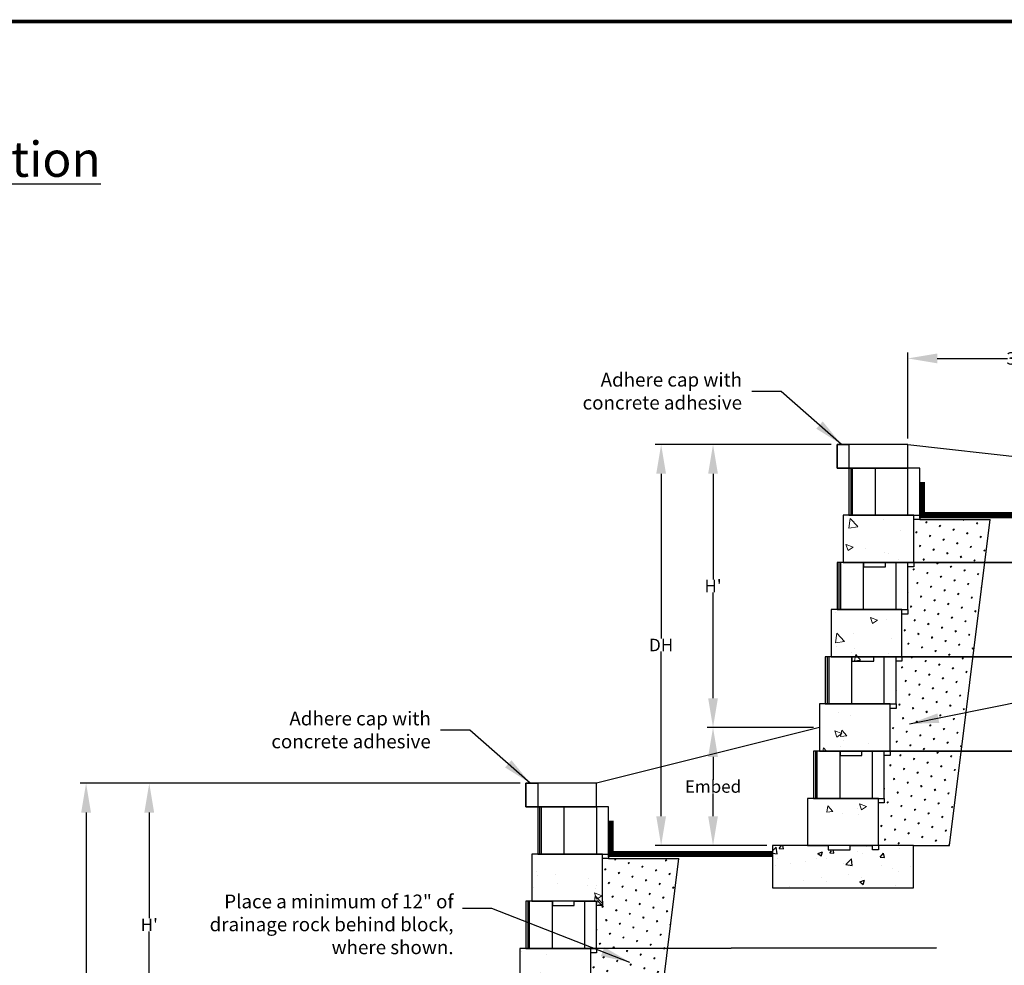
# Model space of a CAD drawing. Units: inches. Extents: x -12274 to 4983, y -1079 to 3884.
# Drawn here: x -5000 to -4664, y 1360 to 1682 of the extents above; entities that cross this region are included whole.
import ezdxf
from ezdxf import colors
from ezdxf.entities.mleader import LeaderData, LeaderLine
from ezdxf.math import Vec2, Vec3

# ---------------------------------------------------------------- set-up
doc = ezdxf.new("R2010")
doc.units = ezdxf.units.IN
doc.header["$LTSCALE"] = 0.5
doc.header["$MEASUREMENT"] = 0
doc.header["$PDMODE"] = 33
doc.header["$PDSIZE"] = 0.125
doc.linetypes.add('HIDDEN', pattern=[0.375, 0.25, -0.125])
doc.layers.get('0').update_dxf_attribs({"lineweight": 0})
doc.layers.get('Defpoints').update_dxf_attribs({"color": 140})
for name, color, linetype in [('BASE', 7, 'Continuous'), ('BLKOL', 3, 'Continuous'), ('CAP1', 3, 'Continuous'), ('DIM', 7, 'Continuous'), ('FINISH GRADE', 3, 'Continuous'), ('T80', 1, 'Continuous'), ('TEXT', 5, 'Continuous'), ('WALL', 7, 'Continuous')]:
    doc.layers.add(name, color=color, linetype=linetype)
doc.styles.add('CGothic', font='GOTHIC.TTF', dxfattribs={"height": 0.07813})
doc.dimstyles.new('CGOTHIC', dxfattribs={"dimtxt": 1.25, "dimasz": 1.25, "dimexe": 0.5, "dimexo": 0.5, "dimgap": 0.5, "dimtad": 0, "dimtih": 1, "dimtoh": 1, "dimzin": 0, "dimdsep": 46, "dimtxsty": 'CGothic', "dimcen": 0.09, "dimclrd": 256, "dimclre": 256, "dimclrt": 256, "dimadec": 0, "dimazin": 0, "dimtfac": 1, "dimtofl": 0, "dimtmove": 0, "dimatfit": 3, "dimfxl": 1, "dimtolj": 1, "dimtzin": 0, "dimarcsym": 0})

# ---------------------------------------------------------------- blocks, each defined once
blk = doc.blocks.new('Block 1')
h = blk.add_hatch()
h.set_pattern_fill('AR-CONC', color=256, style=0)
h.set_pattern_definition([(50, (-249.3396, -104.4066), (7.1726, -0.62752), [0.75, -8.25]), (355, (-249.3396, -104.4066), (-1.38751, 7.52192), [0.6, -6.6]), (100.4514, (-248.742, -104.459), (5.7851, 6.8944), [0.6374, -7.01142]), (46.1842, (-249.34, -102.407), (10.6724, -1.6552), [1.125, -12.375]), (96.6356, (-248.45, -102.544), (9.34663, 9.74118), [0.9561, -10.51713]), (351.184, (-249.34, -102.407), (9.3466, 9.7412), [0.9, -9.9]), (21, (-248.3396, -102.9066), (5.96907, -4.02619), [0.75, -8.25]), (326, (-248.3396, -102.9066), (2.43315, 7.2515), [0.6, -6.6]), (71.4514, (-247.842, -103.242), (8.40223, 3.2253), [0.6374, -7.01142]), (37.5, (-249.3396, -104.4066), (0.121599, 3.328939), [0, -6.52, 0, -6.7, 0, -6.625]), (7.5, (-249.3396, -104.4066), (2.630695, 3.944117), [0, -3.82, 0, -6.37, 0, -2.525]), (327.5, (-251.5696, -104.4066), (5.338224, -0.22555), [0, -2.5, 0, -7.8, 0, -10.35]), (317.5, (-252.5696, -104.4066), (5.83186, 1.00105), [0, -3.25, 0, -5.18, 0, -7.35])])
h.paths.add_polyline_path([(0, 0), (0, -4.689), (0, -5.129), (0.586, -5.129), (0.586, -4.689), (1.646, -4.689), (1.646, -4.103), (3.81, -4.103), (3.81, -4.689), (3.81, -5.129), (4.982, -5.129), (4.982, -4.689), (7.034, -4.689), (7.034, 0)])
at = {"layer": 'BLKOL', "color": 7}
for p, q in [((0, -4.689), (0, 0)), ((0, 0), (7.034, 0)), ((7.034, 0), (7.034, -4.689)), ((0, -4.689), (0, -5.129)), ((2.81, -4.689), (0.586, -4.689)), ((0.586, -5.129), (0.586, -4.689)), ((2.81, -5.129), (2.81, -4.689)), ((7.034, -4.689), (4.982, -4.689)), ((4.982, -4.689), (4.982, -5.129)), ((0, -5.129), (0.586, -5.129)), ((4.982, -5.129), (2.81, -5.129))]:
    blk.add_line(p, q, dxfattribs=at)
blk = doc.blocks.new('Block 2')
at = {"layer": 'BLKOL', "color": 7}
for p, q in [((0, -4.689), (0, 0)), ((0, 0), (7.034, 0)), ((1.172, -4.689), (1.172, 0)), ((4.396, -4.689), (4.396, 0)), ((6.667, -4.689), (6.667, 0)), ((6.814, -4.689), (6.814, 0)), ((7.034, 0), (7.034, -4.689)), ((7.034, -4.689), (0, -4.689)), ((0, -4.689), (0, -5.129)), ((0.586, -5.129), (0.586, -4.689)), ((0, -5.129), (0.586, -5.129))]:
    blk.add_line(p, q, dxfattribs=at)
blk = doc.blocks.new('*D649')
at = {"layer": 'Defpoints', "color": 0, "transparency": 16777216}
for p in [(-4827.51, 1422.26), (-4977.37, 1269.5), (-4851.51, 1269.5)]:
    blk.add_point(p, dxfattribs=at)
at = {"layer": 'DIM', "lineweight": -2, "transparency": 16777216}
for p, q in [((-4829.51, 1422.26), (-4979.37, 1422.26)), ((-4853.51, 1269.5), (-4979.37, 1269.5))]:
    blk.add_line(p, q, dxfattribs=at)
at = {"layer": 'DIM', "lineweight": -3, "transparency": 16777216}
for p, q in [((-4977.37, 1412.26), (-4977.37, 1348.13)), ((-4977.37, 1279.5), (-4977.37, 1343.63))]:
    blk.add_line(p, q, dxfattribs=at)
at = {"layer": 'DIM', "transparency": 16777216}
for points in [[(-4979.04, 1412.26), (-4975.7, 1412.26), (-4977.37, 1422.26)], [(-4979.04, 1279.5), (-4975.7, 1279.5), (-4977.37, 1269.5)]]:
    blk.add_solid(points, dxfattribs=at)
at = {"layer": 'DIM', "transparency": 16777216, "insert": (-4977.37, 1345.88), "char_height": 0.0781, "attachment_point": 5, "style": 'CGothic'}
blk.add_mtext('\\A1;{\\fCentury Gothic|b1|i0|c0|p34;\\H54.39652x;DH}', dxfattribs=at)
blk = doc.blocks.new('*D648')
at = {"layer": 'Defpoints', "color": 0, "transparency": 16777216}
for p in [(-4955.84, 1422.26), (-4827.51, 1422.26), (-4833.54, 1325.78)]:
    blk.add_point(p, dxfattribs=at)
at = {"layer": 'DIM', "lineweight": -2, "transparency": 16777216}
for p, q in [((-4829.51, 1422.26), (-4957.84, 1422.26)), ((-4835.54, 1325.78), (-4957.84, 1325.78))]:
    blk.add_line(p, q, dxfattribs=at)
at = {"layer": 'DIM', "lineweight": -3, "transparency": 16777216}
for p, q in [((-4955.84, 1412.26), (-4955.84, 1376.27)), ((-4955.84, 1335.78), (-4955.84, 1371.77))]:
    blk.add_line(p, q, dxfattribs=at)
at = {"layer": 'DIM', "transparency": 16777216}
for points in [[(-4957.51, 1412.26), (-4954.18, 1412.26), (-4955.84, 1422.26)], [(-4957.51, 1335.78), (-4954.18, 1335.78), (-4955.84, 1325.78)]]:
    blk.add_solid(points, dxfattribs=at)
at = {"layer": 'DIM', "transparency": 16777216, "insert": (-4955.84, 1374.02), "char_height": 0.0781, "attachment_point": 5, "style": 'CGothic'}
blk.add_mtext("\\A1;{\\fCentury Gothic|b1|i0|c0|p34;\\H54.39652x;H'}", dxfattribs=at)
blk = doc.blocks.new('*D647')
at = {"layer": 'Defpoints', "color": 0, "transparency": 16777216}
for p in [(-4763.74, 1441.24), (-4727.49, 1441.24), (-4743.45, 1401.04)]:
    blk.add_point(p, dxfattribs=at)
at = {"layer": 'DIM', "lineweight": -2, "transparency": 16777216}
for p, q in [((-4729.49, 1441.24), (-4765.74, 1441.24)), ((-4745.45, 1401.04), (-4765.74, 1401.04))]:
    blk.add_line(p, q, dxfattribs=at)
at = {"layer": 'DIM', "lineweight": -3, "transparency": 16777216}
for p, q in [((-4763.74, 1431.24), (-4763.74, 1423.48)), ((-4763.74, 1411.04), (-4763.74, 1418.79))]:
    blk.add_line(p, q, dxfattribs=at)
at = {"layer": 'DIM', "transparency": 16777216}
for points in [[(-4765.41, 1431.24), (-4762.08, 1431.24), (-4763.74, 1441.24)], [(-4765.41, 1411.04), (-4762.08, 1411.04), (-4763.74, 1401.04)]]:
    blk.add_solid(points, dxfattribs=at)
at = {"layer": 'DIM', "transparency": 16777216, "insert": (-4763.74, 1421.14), "char_height": 0.0781, "attachment_point": 5, "style": 'CGothic'}
blk.add_mtext('\\A1;{\\H54.39652x;Embed}', dxfattribs=at)
blk = doc.blocks.new('*D646')
at = {"layer": 'Defpoints', "color": 0, "transparency": 16777216}
for p in [(-4721.46, 1537.72), (-4781.42, 1401.04), (-4743.45, 1401.04)]:
    blk.add_point(p, dxfattribs=at)
at = {"layer": 'DIM', "lineweight": -2, "transparency": 16777216}
for p, q in [((-4723.46, 1537.72), (-4783.42, 1537.72)), ((-4745.45, 1401.04), (-4783.42, 1401.04))]:
    blk.add_line(p, q, dxfattribs=at)
at = {"layer": 'DIM', "lineweight": -3, "transparency": 16777216}
for p, q in [((-4781.42, 1527.72), (-4781.42, 1471.63)), ((-4781.42, 1411.04), (-4781.42, 1467.13))]:
    blk.add_line(p, q, dxfattribs=at)
at = {"layer": 'DIM', "transparency": 16777216}
for points in [[(-4783.09, 1527.72), (-4779.76, 1527.72), (-4781.42, 1537.72)], [(-4783.09, 1411.04), (-4779.76, 1411.04), (-4781.42, 1401.04)]]:
    blk.add_solid(points, dxfattribs=at)
at = {"layer": 'DIM', "transparency": 16777216, "insert": (-4781.42, 1469.38), "char_height": 0.0781, "attachment_point": 5, "style": 'CGothic'}
blk.add_mtext('\\A1;{\\fCentury Gothic|b1|i0|c0|p34;\\H54.39652x;DH}', dxfattribs=at)
blk = doc.blocks.new('*D645')
at = {"layer": 'Defpoints', "color": 0, "transparency": 16777216}
for p in [(-4763.74, 1537.72), (-4721.46, 1537.72), (-4727.49, 1441.24)]:
    blk.add_point(p, dxfattribs=at)
at = {"layer": 'DIM', "lineweight": -2, "transparency": 16777216}
for p, q in [((-4723.46, 1537.72), (-4765.74, 1537.72)), ((-4729.49, 1441.24), (-4765.74, 1441.24))]:
    blk.add_line(p, q, dxfattribs=at)
at = {"layer": 'DIM', "lineweight": -3, "transparency": 16777216}
for p, q in [((-4763.74, 1527.72), (-4763.74, 1491.73)), ((-4763.74, 1451.24), (-4763.74, 1487.23))]:
    blk.add_line(p, q, dxfattribs=at)
at = {"layer": 'DIM', "transparency": 16777216}
for points in [[(-4765.41, 1527.72), (-4762.08, 1527.72), (-4763.74, 1537.72)], [(-4765.41, 1451.24), (-4762.08, 1451.24), (-4763.74, 1441.24)]]:
    blk.add_solid(points, dxfattribs=at)
at = {"layer": 'DIM', "transparency": 16777216, "insert": (-4763.74, 1489.48), "char_height": 0.0781, "attachment_point": 5, "style": 'CGothic'}
blk.add_mtext("\\A1;{\\fCentury Gothic|b1|i0|c0|p34;\\H54.39652x;H'}", dxfattribs=at)
blk = doc.blocks.new('*D593')
at = {"layer": 'Defpoints', "color": 0, "transparency": 16777216}
for p in [(-4625.34, 1567.04), (-4697.34, 1537.72), (-4625.34, 1529.68)]:
    blk.add_point(p, dxfattribs=at)
at = {"layer": 'DIM', "lineweight": -2, "transparency": 16777216}
for p, q in [((-4697.34, 1539.72), (-4697.34, 1569.04)), ((-4625.34, 1531.68), (-4625.34, 1569.04))]:
    blk.add_line(p, q, dxfattribs=at)
at = {"layer": 'DIM', "lineweight": -3, "transparency": 16777216}
for p, q in [((-4687.34, 1567.04), (-4663.4, 1567.04)), ((-4635.34, 1567.04), (-4659.28, 1567.04))]:
    blk.add_line(p, q, dxfattribs=at)
at = {"layer": 'DIM', "transparency": 16777216}
for points in [[(-4687.34, 1568.71), (-4687.34, 1565.37), (-4697.34, 1567.04)], [(-4635.34, 1568.71), (-4635.34, 1565.37), (-4625.34, 1567.04)]]:
    blk.add_solid(points, dxfattribs=at)
at = {"layer": 'DIM', "transparency": 16777216, "insert": (-4661.34, 1567.04), "char_height": 0.0781, "attachment_point": 5, "style": 'CGothic'}
blk.add_mtext("\\A1;{\\H54.39652x;3'}", dxfattribs=at)

msp = doc.modelspace()

# ---------------------------------------------------------------- hatches: boundary and pattern name
at = {"layer": 'BASE'}
h = msp.add_hatch(dxfattribs=at)
h.set_pattern_fill('AR-CONC', scale=2.4, style=0)
h.set_pattern_definition([(50, (-7525.162, -860.745), (17.214244, -1.50605), [1.8, -19.8]), (355, (-7525.162, -860.745), (-3.33003, 18.05261), [1.44, -15.84]), (100.4514, (-7523.727, -860.87), (13.884225, 16.54655), [1.529765, -16.82741]), (46.1842, (-7525.162, -855.945), (25.61379, -3.97246), [2.7, -29.7]), (96.6356, (-7523.027, -856.276), (22.4319, 23.37883), [2.29465, -25.24111]), (351.1842, (-7525.162, -855.945), (22.43189, 23.37885), [2.16, -23.76]), (21, (-7522.762, -857.145), (14.32577, -9.662853), [1.8, -19.8]), (326, (-7522.762, -857.145), (5.83957, 17.4036), [1.44, -15.84]), (71.4514, (-7521.568, -857.95), (20.16534, 7.74073), [1.529765, -16.82741]), (37.5, (-7525.1616, -860.745), (0.291837, 7.989452), [0, -15.648, 0, -16.08, 0, -15.9]), (7.5, (-7525.162, -860.745), (6.313669, 9.465881), [0, -9.168, 0, -15.288, 0, -6.06]), (327.5, (-7530.5136, -860.745), (12.811738, -0.541317), [0, -6, 0, -18.72, 0, -24.84]), (317.5, (-7532.914, -860.745), (13.996468, 2.40252), [0, -7.8, 0, -12.432, 0, -17.64])])
h.paths.add_polyline_path([(-4695.451, 1386.638), (-4695.454, 1401.038), (-4705.055, 1401.041), (-4707.455, 1401.04), (-4715.854, 1401.039), (-4715.854, 1399.241), (-4724.853, 1399.239), (-4724.854, 1401.037), (-4725.453, 1401.037), (-4725.453, 1401.039), (-4729.053, 1401.039), (-4733.853, 1401.038), (-4743.454, 1401.038), (-4743.451, 1386.638)])
at = {"layer": 'WALL'}
h = msp.add_hatch(dxfattribs=at)
h.set_pattern_fill('SWAMP', color=256, scale=4.8, angle=45, style=0)
h.paths.add_polyline_path([(-4679.183, 1433.197), (-4685.451, 1433.197), (-4689.957, 1433.197), (-4703.371, 1433.197), (-4703.371, 1431.69), (-4705.381, 1431.69), (-4705.381, 1417.117), (-4705.381, 1415.61), (-4707.391, 1415.61), (-4707.391, 1401.04), (-4705.055, 1401.041), (-4695.454, 1401.038), (-4683.203, 1401.038)])
h.paths.add_polyline_path([(-4675.163, 1465.357), (-4681.431, 1465.357), (-4685.937, 1465.357), (-4699.351, 1465.357), (-4699.351, 1463.85), (-4701.361, 1463.85), (-4701.361, 1449.277), (-4701.361, 1447.77), (-4703.371, 1447.77), (-4703.371, 1433.197), (-4689.957, 1433.197), (-4685.451, 1433.197), (-4679.183, 1433.197)])
h.paths.add_polyline_path([(-4671.143, 1497.517), (-4677.411, 1497.517), (-4681.917, 1497.517), (-4695.331, 1497.517), (-4695.331, 1496.01), (-4697.341, 1496.01), (-4697.341, 1481.437), (-4697.341, 1479.93), (-4699.351, 1479.93), (-4699.351, 1465.357), (-4685.937, 1465.357), (-4681.431, 1465.357), (-4675.163, 1465.357)])
h.paths.add_polyline_path([(-4669.321, 1512.09), (-4693.321, 1512.09), (-4695.331, 1512.09), (-4695.331, 1497.517), (-4681.917, 1497.517), (-4677.411, 1497.517), (-4671.143, 1497.517)])
h = msp.add_hatch(dxfattribs=at)
h.set_pattern_fill('SWAMP', color=256, scale=4.8, angle=45, style=0)
h.set_pattern_definition([(45, (-7982.7518, -3129.86), (-1.2423314, 4.636444), [0.6, -4.2]), (135, (-7982.5396, -3129.6478), (-4.636444, 1.2423314), [0.3, -8.013844]), (135, (-7982.4866, -3129.5948), (-4.636444, 1.2423314), [0.24, -8.073844]), (135, (-7982.5927, -3129.7008), (-4.636444, 1.2423314), [0.24, -8.073844]), (105, (-7982.4336, -3129.5418), (-4.636444, 1.2423314), [0.192, -4.608]), (165, (-7982.6457, -3129.754), (-3.3941125, -3.3941125), [0.192, -4.608])])
h.paths.add_polyline_path([(-4799.371, 1396.635), (-4801.381, 1396.635), (-4801.381, 1382.062), (-4787.967, 1382.062), (-4783.461, 1382.062), (-4777.193, 1382.062), (-4775.371, 1396.635)])
h.paths.add_polyline_path([(-4789.977, 1365.982), (-4785.471, 1365.982), (-4779.203, 1365.982), (-4777.193, 1382.062), (-4783.461, 1382.062), (-4787.967, 1382.062), (-4801.381, 1382.062), (-4801.381, 1380.555), (-4803.391, 1380.555), (-4803.391, 1365.982)])
h.paths.add_polyline_path([(-4789.491, 1333.822), (-4783.223, 1333.822), (-4779.203, 1365.982), (-4785.471, 1365.982), (-4789.977, 1365.982), (-4803.498, 1365.982), (-4805.401, 1365.982), (-4805.401, 1349.902), (-4805.401, 1348.395), (-4807.411, 1348.395), (-4807.411, 1333.822), (-4793.997, 1333.822)])
h.paths.add_polyline_path([(-4787.243, 1301.662), (-4783.223, 1333.822), (-4789.491, 1333.822), (-4793.997, 1333.822), (-4807.518, 1333.822), (-4809.421, 1333.822), (-4809.421, 1317.742), (-4809.421, 1316.235), (-4811.431, 1316.235), (-4811.431, 1301.662), (-4798.017, 1301.662), (-4793.511, 1301.662)])
h.paths.add_polyline_path([(-4790.013, 1279.499), (-4787.243, 1301.662), (-4793.511, 1301.662), (-4798.017, 1301.662), (-4811.538, 1301.662), (-4813.441, 1301.662), (-4813.441, 1285.582), (-4813.441, 1284.075), (-4815.451, 1284.075), (-4815.451, 1279.499)])
h.paths.add_polyline_path([(-4815.451, 1271.459), (-4815.451, 1269.505), (-4813.115, 1269.506), (-4803.514, 1269.503), (-4791.263, 1269.503), (-4791.018, 1271.459)])

# ---------------------------------------------------------------- linework, layer by layer
at = {"color": 7, "const_width": 1.277}
msp.add_lwpolyline([(-5228.229, 1081.837), (-4268.229, 1081.837), (-4268.229, 1681.837), (-5228.229, 1681.837)], close=True, dxfattribs=at)
at = {"layer": 'BASE', "color": 7}
msp.add_lwpolyline([(-4724.854, 1401.037), (-4725.453, 1401.037), (-4743.454, 1401.038), (-4743.451, 1386.638), (-4695.451, 1386.638), (-4695.454, 1401.038), (-4705.055, 1401.041), (-4705.055, 1401.041), (-4707.455, 1401.04), (-4707.455, 1401.04), (-4724.854, 1401.037)], dxfattribs=at)
at = {"layer": 'CAP1', "color": 7}
for points in [[(-4721.461, 1537.717), (-4721.461, 1529.677), (-4697.341, 1529.677), (-4697.341, 1537.717)], [(-4721.461, 1529.677), (-4721.461, 1537.717), (-4717.441, 1537.717), (-4717.441, 1529.677)], [(-4827.511, 1422.262), (-4827.511, 1414.222), (-4803.391, 1414.222), (-4803.391, 1422.262)], [(-4827.511, 1414.222), (-4827.511, 1422.262), (-4823.491, 1422.262), (-4823.491, 1414.222)]]:
    msp.add_lwpolyline(points, close=True, dxfattribs=at)
at = {"layer": 'FINISH GRADE'}
for p, q in [((-4697.341, 1537.717), (-4625.341, 1529.677)), ((-4727.491, 1441.237), (-4803.391, 1422.262))]:
    msp.add_line(p, q, dxfattribs=at)
at = {"layer": 'T80', "color": 4, "linetype": 'HIDDEN', "lineweight": 0, "ltscale": 0.75}
for points in [[(-4621.233, 1513.597, 2.1, 2.1, 0), (-4621.233, 1513.597, 2.1, 2.1, 0), (-4621.233, 1513.597, 2.1, 2.1, 0), (-4692.547, 1513.597, 2.1, 2.1, 0), (-4692.547, 1513.597, 2.1, 2.1, 0), (-4692.547, 1513.597, 2.1, 2.1, 0), (-4692.547, 1513.597, 2.1, 2.1, 0), (-4692.547, 1524.919, 2.1, 2.1, 0), (-4692.547, 1524.919, 0, 0, 0)], [(-4743.453, 1398.142, 2.1, 2.1, 0), (-4743.453, 1398.142, 2.1, 2.1, 0), (-4743.453, 1398.142, 2.1, 2.1, 0), (-4798.597, 1398.142, 2.1, 2.1, 0), (-4798.597, 1398.142, 2.1, 2.1, 0), (-4798.597, 1398.142, 2.1, 2.1, 0), (-4798.597, 1398.142, 2.1, 2.1, 0), (-4798.597, 1409.464, 2.1, 2.1, 0), (-4798.597, 1409.464, 0, 0, 0)]]:
    msp.add_lwpolyline(points, format="xyseb", dxfattribs=at)
at = {"layer": 'WALL'}
for p, q in [((-4693.321, 1512.09), (-4669.321, 1512.09)), ((-4683.203, 1401.038), (-4669.321, 1512.09)), ((-4695.454, 1401.038), (-4683.203, 1401.038)), ((-4799.371, 1396.635), (-4775.371, 1396.635)), ((-4791.263, 1269.503), (-4775.371, 1396.635))]:
    msp.add_line(p, q, dxfattribs=at)
at = {"layer": 'WALL', "color": 6, "linetype": 'Continuous', "lineweight": 35}
for p, q in [((-4719.451, 1497.517), (-4594.831, 1497.517)), ((-4723.471, 1465.357), (-4598.851, 1465.357)), ((-4727.491, 1433.197), (-4602.871, 1433.197)), ((-4827.511, 1365.982), (-4687.565, 1366.142))]:
    msp.add_line(p, q, dxfattribs=at)

# ---------------------------------------------------------------- block references
at = {"xscale": -3.429157763484454, "yscale": 3.429157763485136, "zscale": 3.42915776348512}
for name, p in [('Block 2', (-4693.321, 1529.677)), ('Block 1', (-4695.331, 1513.597)), ('Block 2', (-4697.341, 1497.517)), ('Block 1', (-4699.351, 1481.437)), ('Block 2', (-4701.361, 1465.357)), ('Block 1', (-4703.371, 1449.277)), ('Block 2', (-4705.381, 1433.197)), ('Block 1', (-4707.391, 1417.117)), ('Block 2', (-4799.371, 1414.222)), ('Block 1', (-4801.381, 1398.142)), ('Block 2', (-4803.391, 1382.062)), ('Block 1', (-4805.401, 1365.982))]:
    msp.add_blockref(name, p, dxfattribs=at)

# ---------------------------------------------------------------- texts
at = {"char_height": 4.6878, "attachment_point": 3, "style": 'CGothic'}
for insert in [(-4753.862, 1562.13), (-4859.912, 1446.675)]:
    msp.add_mtext('{\\fCentury Gothic|b0|i0|c0|p34;Adhere cap with\\Pconcrete adhesive}', dxfattribs=dict(at, insert=insert))
at = {"insert": (-4852.151, 1362.549), "char_height": 4.6878, "width": 87.63685, "attachment_point": 9, "style": 'CGothic'}
msp.add_mtext('Place a minimum of 12" of drainage rock behind block, where shown. ', dxfattribs=at)
at = {"layer": 'TEXT', "color": 7, "insert": (-5187.32, 1640.928), "char_height": 12, "width": 927.15653, "attachment_point": 1, "style": 'CGothic'}
msp.add_mtext('{\\fCentury Gothic|b1|i0|c0|p34;\\LTypical Tiered Cross Section\\P\\fCentury Gothic|b0|i0|c0|p34;\\H0.75x;\\lRockwood Classic\\fSymbol|b0|i0|c2|p18;\\H1.1111x;\\C0;ä\\fCentury Gothic|b0|i0|c0|p34;\\H0.90004x;\\C7; }', dxfattribs=at)

# ---------------------------------------------------------------- dimensions: what is measured, and where the dimension line sits
at = {"layer": 'DIM'}
dim = msp.add_linear_dim(base=(-4625.341, 1567.039), p1=(-4697.341, 1537.717), p2=(-4625.341, 1529.677), text="{\\H54.39652x;3'}", dimstyle='CGOTHIC', override={"dimtxt": 1, "dimasz": 10, "dimexe": 2, "dimexo": 2, "dimgap": 0.125, "dimpost": "'", "dimcen": 0.003, "dimlwd": 65533}, dxfattribs=at)
dim.commit()
dim.dimension.update_dxf_attribs({"geometry": '*D593', "text_midpoint": (-4661.341, 1567.039), "dimtype": 160})
for base, p1, p2, text, picture, middle in [((-4781.422, 1401.038), (-4721.461, 1537.717), (-4743.454, 1401.038), '{\\fCentury Gothic|b1|i0|c0|p34;\\H54.39652x;DH}', '*D646', (-4781.422, 1469.378)), ((-4763.743, 1537.717), (-4727.491, 1441.237), (-4721.461, 1537.717), "{\\fCentury Gothic|b1|i0|c0|p34;\\H54.39652x;H'}", '*D645', (-4763.743, 1489.477)), ((-4763.743, 1441.237), (-4743.454, 1401.038), (-4727.491, 1441.237), '{\\H54.39652x;Embed}', '*D647', (-4763.743, 1421.138)), ((-4977.37, 1269.503), (-4827.511, 1422.262), (-4851.514, 1269.503), '{\\fCentury Gothic|b1|i0|c0|p34;\\H54.39652x;DH}', '*D649', (-4977.37, 1345.883)), ((-4955.844, 1422.262), (-4833.541, 1325.782), (-4827.511, 1422.262), "{\\fCentury Gothic|b1|i0|c0|p34;\\H54.39652x;H'}", '*D648', (-4955.844, 1374.022))]:
    dim = msp.add_linear_dim(base=base, p1=p1, p2=p2, angle=90, text=text, dimstyle='CGOTHIC', override={"dimtxt": 1, "dimasz": 10, "dimexe": 2, "dimexo": 2, "dimgap": 0.125, "dimpost": "'", "dimcen": 0.003, "dimlwd": 65533}, dxfattribs=at)
    dim.commit()
    dim.dimension.update_dxf_attribs({"geometry": picture, "text_midpoint": middle, "dimtype": 160})

# ---------------------------------------------------------------- leaders
at = {"annotation_type": 0, "has_hookline": 1}
for points, hookline_direction, text_width in [([(-4719.954, 1537.717), (-4740.506, 1555.811), (-4750.506, 1555.811)], 1, 59.345), ([(-4696.775, 1442.469), (-4649.789, 1451.952)], 0, 112.584), ([(-4826.004, 1422.262), (-4846.556, 1440.356), (-4856.556, 1440.356)], 1, 59.345), ([(-4792.045, 1361.23), (-4839.124, 1379.608), (-4849.124, 1379.608)], 1, 81.716)]:
    msp.add_leader(points, dimstyle='CGOTHIC', override={"dimasz": 10, "dimgap": 0.09, "dimtad": 0, "dimfxl": 0.25}, dxfattribs=dict(at, hookline_direction=hookline_direction, text_width=text_width))
ml = msp.add_multileader_mtext('Standard')
ml.set_content('\\A1;J Drain or Wall Board tied into heel drain TYP. 50% coverage {\\H0.7x;\\S2#3;} height (conditional).', color=256, style='CGothic')
ml.set_leader_properties()
ml.build(insert=Vec2(0, 0))
ml.multileader.update_dxf_attribs({"text_left_attachment_type": 2, "text_right_attachment_type": 2, "dogleg_length": 0.0938, "arrow_head_size": 11.25, "scale": 60})
ctx = ml.context
ctx.base_point, ctx.scale, ctx.char_height, ctx.arrow_head_size, ctx.landing_gap_size, ctx.plane_origin = Vec3(-5474.061, 1383.647), 60, 5.625, 11.25, 1.875, Vec3(-5714.966, 1594.828)
ctx.left_attachment, ctx.right_attachment = 2, 2
notes = []
notes.append((ctx, [(0, (1, 1, 0), (-5479.686, 1383.647), (1, 0), 5.625, [(0, [(-5511.182, 1404.244)], 0, [])])]))
ctx.mtext.insert, ctx.mtext.width, ctx.mtext.flow_direction = Vec3(-5472.186, 1402.045), 103.26317, 5
at = {"layer": 'DIM'}
ml = msp.add_multileader_mtext('Standard', dxfattribs=at)
ml.set_content('\\A1;Provide for drainage away from wall.\\P(i.e. Drainage Swale or Impermeable Soils.)', color=256, style='CGothic')
ml.set_leader_properties()
ml.build(insert=Vec2(0, 0))
ml.multileader.update_dxf_attribs({"text_left_attachment_type": 2, "text_right_attachment_type": 2, "dogleg_length": 0.0938, "arrow_head_size": 11.25, "scale": 60})
ctx = ml.context
ctx.base_point, ctx.scale, ctx.char_height, ctx.arrow_head_size, ctx.landing_gap_size, ctx.plane_origin = Vec3(-5986.806, 1569.034), 60, 5.625, 11.25, 1.875, Vec3(-6072.274, 1634.744)
ctx.left_attachment, ctx.right_attachment = 2, 2
notes.append((ctx, [(0, (1, 1, 0), (-5992.431, 1569.034), (1, 0), 5.625, [(0, [(-6031.189, 1529.815)], 0, [])])]))
ctx.mtext.insert, ctx.mtext.width, ctx.mtext.flow_direction = Vec3(-5984.931, 1577.597), 162.29754, 5
ml = msp.add_multileader_mtext('Standard', dxfattribs=at)
ml.set_content('\\A1;Provide for drainage away from wall.\\P(i.e. Drainage Swale or Impermeable Soils.)', color=256, style='CGothic')
ml.set_leader_properties()
ml.build(insert=Vec2(0, 0))
ml.multileader.update_dxf_attribs({"text_left_attachment_type": 2, "text_right_attachment_type": 2, "dogleg_length": 0.0938, "arrow_head_size": 11.25, "scale": 60})
ctx = ml.context
ctx.base_point, ctx.scale, ctx.char_height, ctx.arrow_head_size, ctx.landing_gap_size, ctx.plane_origin = Vec3(-5550.8, 1569.034), 60, 5.625, 11.25, 1.875, Vec3(-5636.268, 1634.744)
ctx.left_attachment, ctx.right_attachment = 2, 2
notes.append((ctx, [(0, (1, 1, 0), (-5556.425, 1569.034), (1, 0), 5.625, [(0, [(-5595.183, 1529.815)], 0, [])])]))
ctx.mtext.insert, ctx.mtext.width, ctx.mtext.flow_direction = Vec3(-5548.925, 1577.597), 162.29754, 5
for ctx, leaders in notes:
    for number, flags, end, landing, length, lines in leaders:
        leader = LeaderData()
        leader.index, (leader.has_last_leader_line, leader.has_dogleg_vector, leader.attachment_direction) = number, flags
        leader.last_leader_point, leader.dogleg_vector, leader.dogleg_length = Vec3(end), Vec3(landing), length
        for number, points, colour, breaks in lines:
            line = LeaderLine()
            line.index, line.vertices, line.color, line.breaks = number, Vec3.list(points), colors.encode_raw_color(colour), breaks
            leader.lines.append(line)
        ctx.leaders.append(leader)

doc.saveas('drawing.dxf')
